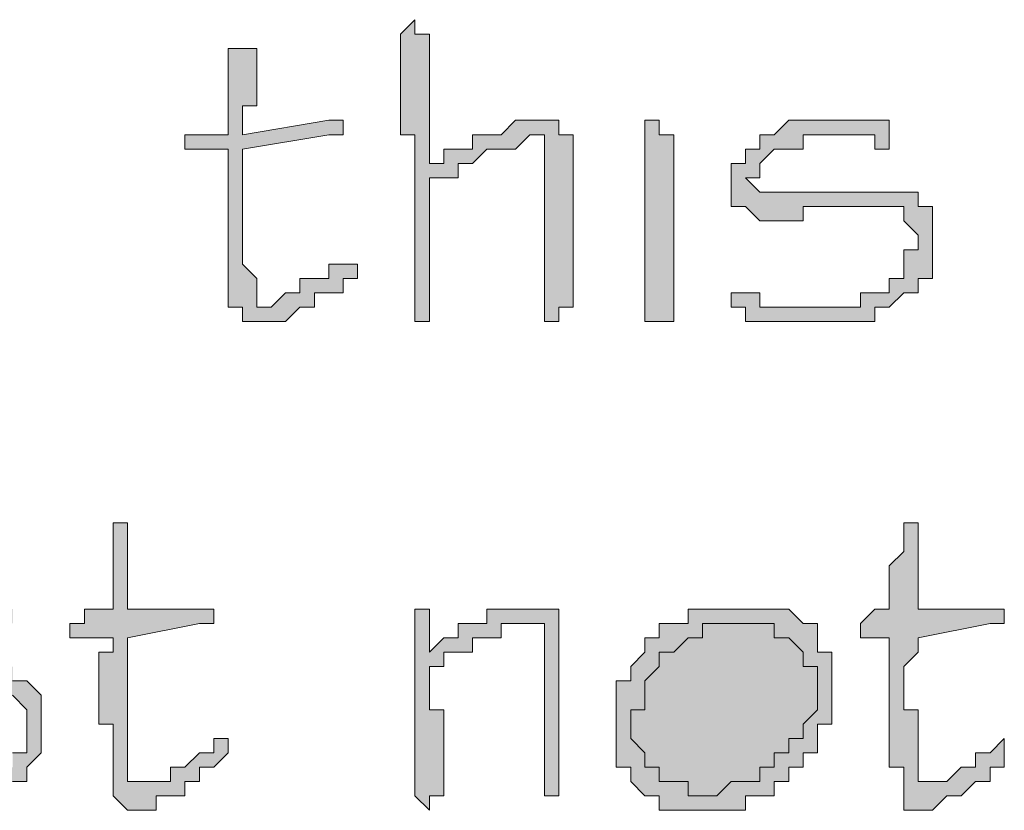
# Model space of a CAD drawing. Units: inches. Extents: x -26 to 5999, y 4 to 4165.
# Drawn here: x 4304 to 4368, y 473 to 523 of the extents above; entities that cross this region are included whole.
import ezdxf

# ---------------------------------------------------------------- set-up
doc = ezdxf.new("R2010")
doc.units = ezdxf.units.IN
doc.header["$MEASUREMENT"] = 0
doc.layers.add('Layer 1', color=7, linetype='Continuous')

msp = doc.modelspace()

# ---------------------------------------------------------------- hatches: boundary and pattern name
at = {"layer": 'Layer 1', "true_color": 0xffffff}
h = msp.add_hatch(color=7, dxfattribs=at)
h.dxf.hatch_style = 2
h.paths.add_polyline_path([(4330.689, 514.072), (4331.612, 514.072), (4331.612, 514.995), (4332.534, 514.995), (4333.457, 514.995), (4333.457, 515.917), (4334.379, 515.917), (4335.302, 515.917), (4336.217, 516.84), (4337.139, 516.84), (4338.062, 516.84), (4338.984, 516.84), (4338.984, 515.917), (4339.907, 515.917), (4339.907, 514.995), (4339.907, 514.072), (4339.907, 513.157), (4339.907, 512.235), (4339.907, 511.312), (4339.907, 510.39), (4339.907, 509.467), (4339.907, 508.545), (4339.907, 507.622), (4339.907, 506.7), (4339.907, 505.777), (4339.907, 504.862), (4338.984, 504.862), (4338.984, 503.94), (4338.062, 503.94), (4338.062, 504.862), (4338.062, 505.777), (4338.062, 506.7), (4338.062, 507.622), (4338.062, 508.545), (4338.062, 509.467), (4338.062, 510.39), (4338.062, 511.312), (4338.062, 512.235), (4338.062, 513.157), (4338.062, 514.072), (4338.062, 514.995), (4338.062, 515.917), (4337.139, 515.917), (4336.217, 514.995), (4335.302, 514.995), (4334.379, 514.995), (4333.457, 514.072), (4332.534, 514.072), (4332.534, 513.157), (4331.612, 513.157), (4330.689, 513.157), (4330.689, 511.312), (4330.689, 510.39), (4330.689, 509.467), (4330.689, 508.545), (4330.689, 507.622), (4330.689, 506.7), (4330.689, 505.777), (4330.689, 504.862), (4330.689, 503.94), (4329.767, 503.94), (4329.767, 504.862), (4329.767, 505.777), (4329.767, 506.7), (4329.767, 507.622), (4329.767, 508.545), (4329.767, 509.467), (4329.767, 510.39), (4329.767, 511.312), (4329.767, 512.235), (4329.767, 513.157), (4329.767, 514.072), (4329.767, 514.995), (4329.767, 515.917), (4328.844, 515.917), (4328.844, 516.84), (4328.844, 517.762), (4328.844, 518.685), (4328.844, 519.607), (4328.844, 520.53), (4328.844, 521.445), (4328.844, 522.367), (4329.767, 523.29), (4329.767, 522.367), (4330.689, 522.367), (4330.689, 521.445), (4330.689, 520.53), (4330.689, 519.607), (4330.689, 518.685), (4330.689, 517.762), (4330.689, 516.84), (4330.689, 515.917), (4330.689, 514.995)])
h = msp.add_hatch(color=7, dxfattribs=at)
h.dxf.hatch_style = 2
h.paths.add_polyline_path([(4317.789, 514.995), (4315.944, 514.995), (4315.022, 514.995), (4315.022, 515.917), (4315.944, 515.917), (4317.789, 515.917), (4317.789, 516.84), (4317.789, 517.762), (4317.789, 518.685), (4317.789, 519.607), (4317.789, 520.53), (4317.789, 521.445), (4318.712, 521.445), (4319.634, 521.445), (4319.634, 520.53), (4319.634, 519.607), (4319.634, 518.685), (4319.634, 517.762), (4318.712, 517.762), (4318.712, 516.84), (4318.712, 515.917), (4324.239, 516.84), (4325.162, 516.84), (4325.162, 515.917), (4324.239, 515.917), (4318.712, 514.995), (4318.712, 514.072), (4318.712, 513.157), (4318.712, 512.235), (4318.712, 511.312), (4318.712, 510.39), (4318.712, 509.467), (4318.712, 508.545), (4318.712, 507.622), (4319.634, 506.7), (4319.634, 505.777), (4319.634, 504.862), (4320.557, 504.862), (4321.472, 505.777), (4322.394, 505.777), (4322.394, 506.7), (4323.317, 506.7), (4324.239, 506.7), (4324.239, 507.622), (4325.162, 507.622), (4326.084, 507.622), (4326.084, 506.7), (4325.162, 506.7), (4325.162, 505.777), (4324.239, 505.777), (4323.317, 505.777), (4323.317, 504.862), (4322.394, 504.862), (4321.472, 503.94), (4320.557, 503.94), (4319.634, 503.94), (4318.712, 503.94), (4318.712, 504.862), (4317.789, 504.862), (4317.789, 505.777), (4317.789, 506.7), (4317.789, 507.622), (4317.789, 508.545), (4317.789, 509.467), (4317.789, 510.39), (4317.789, 511.312), (4317.789, 512.235), (4317.789, 513.157), (4317.789, 514.072)])
h = msp.add_hatch(color=7, dxfattribs=at)
h.dxf.hatch_style = 2
h.paths.add_polyline_path([(4344.512, 505.777), (4344.512, 506.7), (4344.512, 507.622), (4344.512, 508.545), (4344.512, 509.467), (4344.512, 510.39), (4344.512, 511.312), (4344.512, 512.235), (4344.512, 513.157), (4344.512, 514.072), (4344.512, 514.995), (4344.512, 515.917), (4344.512, 516.84), (4345.434, 516.84), (4345.434, 515.917), (4346.357, 515.917), (4346.357, 514.995), (4346.357, 514.072), (4346.357, 513.157), (4346.357, 512.235), (4346.357, 511.312), (4346.357, 510.39), (4346.357, 509.467), (4346.357, 508.545), (4346.357, 507.622), (4346.357, 506.7), (4346.357, 505.777), (4346.357, 504.862), (4346.357, 503.94), (4345.434, 503.94), (4344.512, 503.94), (4344.512, 504.862)])
h = msp.add_hatch(color=7, dxfattribs=at)
h.dxf.hatch_style = 2
h.paths.add_polyline_path([(4360.179, 514.995), (4359.257, 514.995), (4359.257, 515.917), (4358.342, 515.917), (4357.419, 515.917), (4356.497, 515.917), (4355.574, 515.917), (4354.652, 515.917), (4354.652, 514.995), (4353.729, 514.995), (4352.807, 514.995), (4351.884, 514.072), (4351.884, 513.157), (4350.969, 513.157), (4351.884, 512.235), (4352.807, 512.235), (4353.729, 512.235), (4354.652, 512.235), (4355.574, 512.235), (4356.497, 512.235), (4357.419, 512.235), (4358.342, 512.235), (4359.257, 512.235), (4360.179, 512.235), (4361.102, 512.235), (4362.024, 512.235), (4362.024, 511.312), (4362.947, 511.312), (4362.947, 510.39), (4362.947, 509.467), (4362.947, 508.545), (4362.947, 507.622), (4362.947, 506.7), (4362.024, 506.7), (4362.024, 505.777), (4361.102, 505.777), (4360.179, 504.862), (4359.257, 504.862), (4359.257, 503.94), (4358.342, 503.94), (4357.419, 503.94), (4356.497, 503.94), (4355.574, 503.94), (4354.652, 503.94), (4353.729, 503.94), (4352.807, 503.94), (4351.884, 503.94), (4350.969, 503.94), (4350.969, 504.862), (4350.047, 504.862), (4350.047, 505.777), (4350.969, 505.777), (4351.884, 505.777), (4351.884, 504.862), (4352.807, 504.862), (4353.729, 504.862), (4354.652, 504.862), (4355.574, 504.862), (4356.497, 504.862), (4357.419, 504.862), (4358.342, 504.862), (4358.342, 505.777), (4359.257, 505.777), (4360.179, 505.777), (4360.179, 506.7), (4361.102, 506.7), (4361.102, 507.622), (4361.102, 508.545), (4362.024, 508.545), (4362.024, 509.467), (4361.102, 510.39), (4361.102, 511.312), (4360.179, 511.312), (4359.257, 511.312), (4358.342, 511.312), (4357.419, 511.312), (4356.497, 511.312), (4355.574, 511.312), (4354.652, 511.312), (4354.652, 510.39), (4353.729, 510.39), (4352.807, 510.39), (4351.884, 510.39), (4350.969, 511.312), (4350.047, 511.312), (4350.047, 512.235), (4350.047, 513.157), (4350.047, 514.072), (4350.969, 514.072), (4350.969, 514.995), (4351.884, 514.995), (4351.884, 515.917), (4352.807, 515.917), (4353.729, 516.84), (4354.652, 516.84), (4355.574, 516.84), (4356.497, 516.84), (4357.419, 516.84), (4358.342, 516.84), (4359.257, 516.84), (4360.179, 516.84), (4360.179, 515.917)])
h = msp.add_hatch(color=7, dxfattribs=at)
h.dxf.hatch_style = 2
h.paths.add_polyline_path([(4310.417, 483.66), (4308.572, 483.66), (4307.649, 483.66), (4307.649, 484.582), (4308.572, 484.582), (4308.572, 485.505), (4310.417, 485.505), (4310.417, 486.427), (4310.417, 487.35), (4310.417, 488.272), (4310.417, 489.195), (4310.417, 490.117), (4310.417, 491.032), (4311.339, 491.032), (4311.339, 490.117), (4311.339, 489.195), (4311.339, 488.272), (4311.339, 487.35), (4311.339, 486.427), (4311.339, 485.505), (4315.944, 485.505), (4316.867, 485.505), (4316.867, 484.582), (4315.944, 484.582), (4311.339, 483.66), (4311.339, 482.737), (4311.339, 481.822), (4311.339, 480.9), (4311.339, 479.977), (4311.339, 479.055), (4311.339, 478.132), (4311.339, 477.21), (4311.339, 476.287), (4311.339, 475.365), (4311.339, 474.45), (4312.262, 474.45), (4313.177, 474.45), (4314.099, 474.45), (4314.099, 475.365), (4315.022, 475.365), (4315.944, 476.287), (4316.867, 476.287), (4316.867, 477.21), (4317.789, 477.21), (4317.789, 476.287), (4316.867, 475.365), (4315.944, 475.365), (4315.944, 474.45), (4315.022, 474.45), (4315.022, 473.527), (4314.099, 473.527), (4313.177, 473.527), (4313.177, 472.605), (4312.262, 472.605), (4311.339, 472.605), (4310.417, 473.527), (4310.417, 474.45), (4310.417, 475.365), (4310.417, 476.287), (4310.417, 477.21), (4310.417, 478.132), (4309.494, 478.132), (4309.494, 479.055), (4309.494, 479.977), (4309.494, 480.9), (4309.494, 481.822), (4309.494, 482.737), (4310.417, 482.737)])
h = msp.add_hatch(color=7, dxfattribs=at)
h.dxf.hatch_style = 2
h.paths.add_polyline_path([(4360.179, 483.66), (4359.257, 483.66), (4358.342, 483.66), (4358.342, 484.582), (4359.257, 485.505), (4360.179, 485.505), (4360.179, 486.427), (4360.179, 487.35), (4360.179, 488.272), (4361.102, 489.195), (4361.102, 490.117), (4361.102, 491.032), (4362.024, 491.032), (4362.024, 490.117), (4362.024, 489.195), (4362.024, 488.272), (4362.024, 487.35), (4362.024, 486.427), (4362.024, 485.505), (4366.637, 485.505), (4367.552, 485.505), (4367.552, 484.582), (4366.637, 484.582), (4362.024, 483.66), (4362.024, 482.737), (4361.102, 481.822), (4361.102, 480.9), (4361.102, 479.977), (4361.102, 479.055), (4362.024, 479.055), (4362.024, 478.132), (4362.024, 477.21), (4362.024, 476.287), (4362.024, 475.365), (4362.024, 474.45), (4362.947, 474.45), (4363.869, 474.45), (4364.792, 475.365), (4365.714, 475.365), (4365.714, 476.287), (4366.637, 476.287), (4367.552, 477.21), (4367.552, 476.287), (4367.552, 475.365), (4366.637, 475.365), (4366.637, 474.45), (4365.714, 474.45), (4364.792, 473.527), (4363.869, 473.527), (4362.947, 472.605), (4362.024, 472.605), (4361.102, 472.605), (4361.102, 473.527), (4361.102, 474.45), (4361.102, 475.365), (4360.179, 475.365), (4360.179, 476.287), (4360.179, 477.21), (4360.179, 478.132), (4360.179, 479.055), (4360.179, 479.977), (4360.179, 480.9), (4360.179, 481.822), (4360.179, 482.737)])
h = msp.add_hatch(color=7, dxfattribs=at)
h.dxf.hatch_style = 2
h.paths.add_polyline_path([(4303.045, 484.582), (4302.122, 484.582), (4301.2, 484.582), (4300.277, 484.582), (4299.355, 484.582), (4298.432, 484.582), (4297.517, 484.582), (4297.517, 483.66), (4296.595, 483.66), (4295.672, 482.737), (4295.672, 481.822), (4295.672, 480.9), (4296.595, 480.9), (4297.517, 480.9), (4298.432, 480.9), (4299.355, 480.9), (4300.277, 480.9), (4300.277, 481.822), (4301.2, 481.822), (4302.122, 481.822), (4303.045, 481.822), (4303.967, 481.822), (4303.967, 480.9), (4304.889, 480.9), (4305.804, 479.977), (4305.804, 479.055), (4305.804, 478.132), (4305.804, 477.21), (4305.804, 476.287), (4304.889, 475.365), (4304.889, 474.45), (4303.967, 474.45), (4303.045, 473.527), (4302.122, 473.527), (4301.2, 472.605), (4300.277, 472.605), (4299.355, 472.605), (4298.432, 472.605), (4297.517, 472.605), (4296.595, 472.605), (4295.672, 472.605), (4295.672, 473.527), (4294.75, 473.527), (4294.75, 474.45), (4294.75, 475.365), (4295.672, 475.365), (4295.672, 474.45), (4296.595, 474.45), (4296.595, 473.527), (4297.517, 473.527), (4298.432, 473.527), (4299.355, 473.527), (4300.277, 473.527), (4300.277, 474.45), (4301.2, 474.45), (4302.122, 474.45), (4303.045, 474.45), (4303.045, 475.365), (4303.967, 475.365), (4303.967, 476.287), (4304.889, 476.287), (4304.889, 477.21), (4304.889, 478.132), (4304.889, 479.055), (4303.967, 479.977), (4303.045, 479.977), (4302.122, 479.977), (4301.2, 479.977), (4300.277, 479.977), (4299.355, 479.977), (4298.432, 479.977), (4297.517, 479.977), (4296.595, 479.977), (4295.672, 479.977), (4294.75, 479.977), (4294.75, 480.9), (4294.75, 481.822), (4294.75, 482.737), (4294.75, 483.66), (4295.672, 483.66), (4295.672, 484.582), (4296.595, 484.582), (4296.595, 485.505), (4297.517, 485.505), (4298.432, 485.505), (4299.355, 485.505), (4300.277, 486.427), (4301.2, 486.427), (4302.122, 486.427), (4302.122, 485.505), (4303.045, 485.505), (4303.967, 485.505), (4303.967, 484.582)])
h = msp.add_hatch(color=7, dxfattribs=at)
h.dxf.hatch_style = 2
h.paths.add_polyline_path([(4330.689, 482.737), (4331.612, 483.66), (4332.534, 483.66), (4332.534, 484.582), (4333.457, 484.582), (4334.379, 484.582), (4334.379, 485.505), (4335.302, 485.505), (4336.217, 485.505), (4337.139, 485.505), (4338.062, 485.505), (4338.984, 485.505), (4338.984, 484.582), (4338.984, 483.66), (4338.984, 482.737), (4338.984, 473.527), (4338.062, 473.527), (4338.062, 482.737), (4338.062, 483.66), (4338.062, 484.582), (4337.139, 484.582), (4336.217, 484.582), (4335.302, 484.582), (4335.302, 483.66), (4334.379, 483.66), (4333.457, 483.66), (4333.457, 482.737), (4332.534, 482.737), (4331.612, 482.737), (4331.612, 481.822), (4330.689, 481.822), (4330.689, 480.9), (4330.689, 479.977), (4330.689, 479.055), (4331.612, 479.055), (4331.612, 478.132), (4331.612, 477.21), (4331.612, 476.287), (4331.612, 475.365), (4331.612, 474.45), (4331.612, 473.527), (4330.689, 473.527), (4330.689, 472.605), (4329.767, 473.527), (4329.767, 474.45), (4329.767, 475.365), (4329.767, 476.287), (4329.767, 477.21), (4329.767, 478.132), (4329.767, 479.055), (4329.767, 479.977), (4329.767, 480.9), (4329.767, 481.822), (4329.767, 482.737), (4329.767, 483.66), (4329.767, 484.582), (4329.767, 485.505), (4330.689, 485.505), (4330.689, 484.582), (4330.689, 483.66)])
h = msp.add_hatch(color=7, dxfattribs=at)
h.dxf.hatch_style = 2
h.paths.add_polyline_path([(4342.674, 478.132), (4342.674, 479.055), (4342.674, 479.977), (4342.674, 480.9), (4343.597, 480.9), (4343.597, 481.822), (4344.512, 482.737), (4344.512, 483.66), (4345.434, 483.66), (4345.434, 484.582), (4346.357, 484.582), (4347.279, 484.582), (4347.279, 485.505), (4348.202, 485.505), (4349.124, 485.505), (4350.047, 485.505), (4350.969, 485.505), (4351.884, 485.505), (4352.807, 485.505), (4353.729, 485.505), (4354.652, 484.582), (4355.574, 484.582), (4355.574, 483.66), (4355.574, 482.737), (4356.497, 482.737), (4356.497, 481.822), (4356.497, 480.9), (4356.497, 479.977), (4356.497, 479.055), (4356.497, 478.132), (4355.574, 478.132), (4355.574, 477.21), (4355.574, 476.287), (4354.652, 476.287), (4354.652, 475.365), (4353.729, 475.365), (4353.729, 474.45), (4352.807, 474.45), (4352.807, 473.527), (4351.884, 473.527), (4350.969, 473.527), (4350.969, 472.605), (4350.047, 472.605), (4349.124, 472.605), (4348.202, 472.605), (4347.279, 472.605), (4346.357, 472.605), (4345.434, 472.605), (4345.434, 473.527), (4344.512, 473.527), (4343.597, 474.45), (4343.597, 475.365), (4342.674, 475.365), (4342.674, 476.287), (4342.674, 477.21)])
h = msp.add_hatch(color=7, dxfattribs=at)
h.dxf.hatch_style = 2
h.paths.add_polyline_path([(4350.969, 484.582), (4350.047, 484.582), (4349.124, 484.582), (4348.202, 484.582), (4348.202, 483.66), (4347.279, 483.66), (4346.357, 482.737), (4345.434, 482.737), (4345.434, 481.822), (4344.512, 480.9), (4344.512, 479.977), (4344.512, 479.055), (4343.597, 479.055), (4343.597, 478.132), (4343.597, 477.21), (4344.512, 476.287), (4344.512, 475.365), (4345.434, 475.365), (4345.434, 474.45), (4346.357, 474.45), (4347.279, 474.45), (4347.279, 473.527), (4348.202, 473.527), (4349.124, 473.527), (4350.047, 474.45), (4350.969, 474.45), (4351.884, 474.45), (4351.884, 475.365), (4352.807, 475.365), (4352.807, 476.287), (4353.729, 476.287), (4353.729, 477.21), (4354.652, 477.21), (4354.652, 478.132), (4355.574, 479.055), (4355.574, 479.977), (4355.574, 480.9), (4355.574, 481.822), (4354.652, 481.822), (4354.652, 482.737), (4353.729, 483.66), (4352.807, 483.66), (4352.807, 484.582), (4351.884, 484.582)])

# ---------------------------------------------------------------- linework, layer by layer
at = {"layer": 'Layer 1', "lineweight": 0}
for points in [[(4330.689, 514.072), (4330.689, 514.072), (4331.612, 514.072), (4331.612, 514.995), (4332.534, 514.995), (4333.457, 514.995), (4333.457, 515.917), (4334.379, 515.917), (4335.302, 515.917), (4336.217, 516.84), (4337.139, 516.84), (4338.062, 516.84), (4338.984, 516.84), (4338.984, 515.917), (4339.907, 515.917), (4339.907, 514.995), (4339.907, 514.072), (4339.907, 513.157), (4339.907, 512.235), (4339.907, 511.312), (4339.907, 510.39), (4339.907, 509.467), (4339.907, 508.545), (4339.907, 507.622), (4339.907, 506.7), (4339.907, 505.777), (4339.907, 504.862), (4338.984, 504.862), (4338.984, 503.94), (4338.062, 503.94), (4338.062, 504.862), (4338.062, 505.777), (4338.062, 506.7), (4338.062, 507.622), (4338.062, 508.545), (4338.062, 509.467), (4338.062, 510.39), (4338.062, 511.312), (4338.062, 512.235), (4338.062, 513.157), (4338.062, 514.072), (4338.062, 514.995), (4338.062, 515.917), (4337.139, 515.917), (4336.217, 514.995), (4335.302, 514.995), (4334.379, 514.995), (4333.457, 514.072), (4332.534, 514.072), (4332.534, 513.157), (4331.612, 513.157), (4330.689, 513.157), (4330.689, 511.312), (4330.689, 510.39), (4330.689, 509.467), (4330.689, 508.545), (4330.689, 507.622), (4330.689, 506.7), (4330.689, 505.777), (4330.689, 504.862), (4330.689, 503.94), (4329.767, 503.94), (4329.767, 504.862), (4329.767, 505.777), (4329.767, 506.7), (4329.767, 507.622), (4329.767, 508.545), (4329.767, 509.467), (4329.767, 510.39), (4329.767, 511.312), (4329.767, 512.235), (4329.767, 513.157), (4329.767, 514.072), (4329.767, 514.995), (4329.767, 515.917), (4328.844, 515.917), (4328.844, 516.84), (4328.844, 517.762), (4328.844, 518.685), (4328.844, 519.607), (4328.844, 520.53), (4328.844, 521.445), (4328.844, 522.367), (4329.767, 523.29), (4329.767, 522.367), (4330.689, 522.367), (4330.689, 521.445), (4330.689, 520.53), (4330.689, 519.607), (4330.689, 518.685), (4330.689, 517.762), (4330.689, 516.84), (4330.689, 515.917), (4330.689, 514.995), (4330.689, 514.072)], [(4317.789, 514.995), (4315.944, 514.995), (4315.022, 514.995), (4315.022, 515.917), (4315.944, 515.917), (4317.789, 515.917), (4317.789, 516.84), (4317.789, 517.762), (4317.789, 518.685), (4317.789, 519.607), (4317.789, 520.53), (4317.789, 521.445), (4318.712, 521.445), (4319.634, 521.445), (4319.634, 520.53), (4319.634, 519.607), (4319.634, 518.685), (4319.634, 517.762), (4318.712, 517.762), (4318.712, 516.84), (4318.712, 515.917), (4324.239, 516.84), (4325.162, 516.84), (4325.162, 515.917), (4324.239, 515.917), (4318.712, 514.995), (4318.712, 514.072), (4318.712, 513.157), (4318.712, 512.235), (4318.712, 511.312), (4318.712, 510.39), (4318.712, 509.467), (4318.712, 508.545), (4318.712, 507.622), (4319.634, 506.7), (4319.634, 505.777), (4319.634, 504.862), (4320.557, 504.862), (4321.472, 505.777), (4322.394, 505.777), (4322.394, 506.7), (4323.317, 506.7), (4324.239, 506.7), (4324.239, 507.622), (4325.162, 507.622), (4326.084, 507.622), (4326.084, 506.7), (4325.162, 506.7), (4325.162, 505.777), (4324.239, 505.777), (4323.317, 505.777), (4323.317, 504.862), (4322.394, 504.862), (4321.472, 503.94), (4320.557, 503.94), (4319.634, 503.94), (4318.712, 503.94), (4318.712, 504.862), (4317.789, 504.862), (4317.789, 505.777), (4317.789, 506.7), (4317.789, 507.622), (4317.789, 508.545), (4317.789, 509.467), (4317.789, 510.39), (4317.789, 511.312), (4317.789, 512.235), (4317.789, 513.157), (4317.789, 514.072), (4317.789, 514.995)], [(4344.512, 505.777), (4344.512, 506.7), (4344.512, 507.622), (4344.512, 508.545), (4344.512, 509.467), (4344.512, 510.39), (4344.512, 511.312), (4344.512, 512.235), (4344.512, 513.157), (4344.512, 514.072), (4344.512, 514.995), (4344.512, 515.917), (4344.512, 516.84), (4345.434, 516.84), (4345.434, 515.917), (4346.357, 515.917), (4346.357, 514.995), (4346.357, 514.072), (4346.357, 513.157), (4346.357, 512.235), (4346.357, 511.312), (4346.357, 510.39), (4346.357, 509.467), (4346.357, 508.545), (4346.357, 507.622), (4346.357, 506.7), (4346.357, 505.777), (4346.357, 504.862), (4346.357, 503.94), (4345.434, 503.94), (4344.512, 503.94), (4344.512, 504.862), (4344.512, 505.777)], [(4360.179, 514.995), (4359.257, 514.995), (4359.257, 515.917), (4358.342, 515.917), (4357.419, 515.917), (4356.497, 515.917), (4355.574, 515.917), (4354.652, 515.917), (4354.652, 514.995), (4353.729, 514.995), (4352.807, 514.995), (4351.884, 514.072), (4351.884, 513.157), (4350.969, 513.157), (4351.884, 512.235), (4352.807, 512.235), (4353.729, 512.235), (4354.652, 512.235), (4355.574, 512.235), (4356.497, 512.235), (4357.419, 512.235), (4358.342, 512.235), (4359.257, 512.235), (4360.179, 512.235), (4361.102, 512.235), (4362.024, 512.235), (4362.024, 511.312), (4362.947, 511.312), (4362.947, 510.39), (4362.947, 509.467), (4362.947, 508.545), (4362.947, 507.622), (4362.947, 506.7), (4362.024, 506.7), (4362.024, 505.777), (4361.102, 505.777), (4360.179, 504.862), (4359.257, 504.862), (4359.257, 503.94), (4358.342, 503.94), (4357.419, 503.94), (4356.497, 503.94), (4355.574, 503.94), (4354.652, 503.94), (4353.729, 503.94), (4352.807, 503.94), (4351.884, 503.94), (4350.969, 503.94), (4350.969, 504.862), (4350.047, 504.862), (4350.047, 505.777), (4350.969, 505.777), (4351.884, 505.777), (4351.884, 504.862), (4352.807, 504.862), (4353.729, 504.862), (4354.652, 504.862), (4355.574, 504.862), (4356.497, 504.862), (4357.419, 504.862), (4358.342, 504.862), (4358.342, 505.777), (4359.257, 505.777), (4360.179, 505.777), (4360.179, 506.7), (4361.102, 506.7), (4361.102, 507.622), (4361.102, 508.545), (4362.024, 508.545), (4362.024, 509.467), (4361.102, 510.39), (4361.102, 511.312), (4360.179, 511.312), (4359.257, 511.312), (4358.342, 511.312), (4357.419, 511.312), (4356.497, 511.312), (4355.574, 511.312), (4354.652, 511.312), (4354.652, 510.39), (4353.729, 510.39), (4352.807, 510.39), (4351.884, 510.39), (4350.969, 511.312), (4350.047, 511.312), (4350.047, 512.235), (4350.047, 513.157), (4350.047, 514.072), (4350.969, 514.072), (4350.969, 514.995), (4351.884, 514.995), (4351.884, 515.917), (4352.807, 515.917), (4353.729, 516.84), (4354.652, 516.84), (4355.574, 516.84), (4356.497, 516.84), (4357.419, 516.84), (4358.342, 516.84), (4359.257, 516.84), (4360.179, 516.84), (4360.179, 515.917), (4360.179, 514.995)], [(4310.417, 483.66), (4308.572, 483.66), (4307.649, 483.66), (4307.649, 484.582), (4308.572, 484.582), (4308.572, 485.505), (4310.417, 485.505), (4310.417, 486.427), (4310.417, 487.35), (4310.417, 488.272), (4310.417, 489.195), (4310.417, 490.117), (4310.417, 491.032), (4311.339, 491.032), (4311.339, 490.117), (4311.339, 489.195), (4311.339, 488.272), (4311.339, 487.35), (4311.339, 486.427), (4311.339, 485.505), (4315.944, 485.505), (4316.867, 485.505), (4316.867, 484.582), (4315.944, 484.582), (4311.339, 483.66), (4311.339, 482.737), (4311.339, 481.822), (4311.339, 480.9), (4311.339, 479.977), (4311.339, 479.055), (4311.339, 478.132), (4311.339, 477.21), (4311.339, 476.287), (4311.339, 475.365), (4311.339, 474.45), (4312.262, 474.45), (4313.177, 474.45), (4314.099, 474.45), (4314.099, 475.365), (4315.022, 475.365), (4315.944, 476.287), (4316.867, 476.287), (4316.867, 477.21), (4317.789, 477.21), (4317.789, 476.287), (4316.867, 475.365), (4315.944, 475.365), (4315.944, 474.45), (4315.022, 474.45), (4315.022, 473.527), (4314.099, 473.527), (4313.177, 473.527), (4313.177, 472.605), (4312.262, 472.605), (4311.339, 472.605), (4310.417, 473.527), (4310.417, 474.45), (4310.417, 475.365), (4310.417, 476.287), (4310.417, 477.21), (4310.417, 478.132), (4309.494, 478.132), (4309.494, 479.055), (4309.494, 479.977), (4309.494, 480.9), (4309.494, 481.822), (4309.494, 482.737), (4310.417, 482.737), (4310.417, 483.66)], [(4360.179, 483.66), (4359.257, 483.66), (4358.342, 483.66), (4358.342, 484.582), (4359.257, 485.505), (4360.179, 485.505), (4360.179, 486.427), (4360.179, 487.35), (4360.179, 488.272), (4361.102, 489.195), (4361.102, 490.117), (4361.102, 491.032), (4362.024, 491.032), (4362.024, 490.117), (4362.024, 489.195), (4362.024, 488.272), (4362.024, 487.35), (4362.024, 486.427), (4362.024, 485.505), (4366.637, 485.505), (4367.552, 485.505), (4367.552, 484.582), (4366.637, 484.582), (4362.024, 483.66), (4362.024, 482.737), (4361.102, 481.822), (4361.102, 480.9), (4361.102, 479.977), (4361.102, 479.055), (4362.024, 479.055), (4362.024, 478.132), (4362.024, 477.21), (4362.024, 476.287), (4362.024, 475.365), (4362.024, 474.45), (4362.947, 474.45), (4363.869, 474.45), (4364.792, 475.365), (4365.714, 475.365), (4365.714, 476.287), (4366.637, 476.287), (4367.552, 477.21), (4367.552, 476.287), (4367.552, 475.365), (4366.637, 475.365), (4366.637, 474.45), (4365.714, 474.45), (4364.792, 473.527), (4363.869, 473.527), (4362.947, 472.605), (4362.024, 472.605), (4361.102, 472.605), (4361.102, 473.527), (4361.102, 474.45), (4361.102, 475.365), (4360.179, 475.365), (4360.179, 476.287), (4360.179, 477.21), (4360.179, 478.132), (4360.179, 479.055), (4360.179, 479.977), (4360.179, 480.9), (4360.179, 481.822), (4360.179, 482.737), (4360.179, 483.66)], [(4330.689, 482.737), (4331.612, 483.66), (4332.534, 483.66), (4332.534, 484.582), (4333.457, 484.582), (4334.379, 484.582), (4334.379, 485.505), (4335.302, 485.505), (4336.217, 485.505), (4337.139, 485.505), (4338.062, 485.505), (4338.984, 485.505), (4338.984, 484.582), (4338.984, 483.66), (4338.984, 482.737), (4338.984, 473.527), (4338.062, 473.527), (4338.062, 482.737), (4338.062, 483.66), (4338.062, 484.582), (4337.139, 484.582), (4336.217, 484.582), (4335.302, 484.582), (4335.302, 483.66), (4334.379, 483.66), (4333.457, 483.66), (4333.457, 482.737), (4332.534, 482.737), (4331.612, 482.737), (4331.612, 481.822), (4330.689, 481.822), (4330.689, 480.9), (4330.689, 479.977), (4330.689, 479.055), (4331.612, 479.055), (4331.612, 478.132), (4331.612, 477.21), (4331.612, 476.287), (4331.612, 475.365), (4331.612, 474.45), (4331.612, 473.527), (4330.689, 473.527), (4330.689, 472.605), (4329.767, 473.527), (4329.767, 474.45), (4329.767, 475.365), (4329.767, 476.287), (4329.767, 477.21), (4329.767, 478.132), (4329.767, 479.055), (4329.767, 479.977), (4329.767, 480.9), (4329.767, 481.822), (4329.767, 482.737), (4329.767, 483.66), (4329.767, 484.582), (4329.767, 485.505), (4330.689, 485.505), (4330.689, 484.582), (4330.689, 483.66), (4330.689, 482.737)], [(4342.674, 478.132), (4342.674, 478.132), (4342.674, 479.055), (4342.674, 479.977), (4342.674, 480.9), (4343.597, 480.9), (4343.597, 481.822), (4344.512, 482.737), (4344.512, 483.66), (4345.434, 483.66), (4345.434, 484.582), (4346.357, 484.582), (4347.279, 484.582), (4347.279, 485.505), (4348.202, 485.505), (4349.124, 485.505), (4350.047, 485.505), (4350.969, 485.505), (4351.884, 485.505), (4352.807, 485.505), (4353.729, 485.505), (4354.652, 484.582), (4355.574, 484.582), (4355.574, 483.66), (4355.574, 482.737), (4356.497, 482.737), (4356.497, 481.822), (4356.497, 480.9), (4356.497, 479.977), (4356.497, 479.055), (4356.497, 478.132), (4355.574, 478.132), (4355.574, 477.21), (4355.574, 476.287), (4354.652, 476.287), (4354.652, 475.365), (4353.729, 475.365), (4353.729, 474.45), (4352.807, 474.45), (4352.807, 473.527), (4351.884, 473.527), (4350.969, 473.527), (4350.969, 472.605), (4350.047, 472.605), (4349.124, 472.605), (4348.202, 472.605), (4347.279, 472.605), (4346.357, 472.605), (4345.434, 472.605), (4345.434, 473.527), (4344.512, 473.527), (4343.597, 474.45), (4343.597, 475.365), (4342.674, 475.365), (4342.674, 476.287), (4342.674, 477.21), (4342.674, 478.132)], [(4350.969, 484.582), (4350.047, 484.582), (4349.124, 484.582), (4348.202, 484.582), (4348.202, 483.66), (4347.279, 483.66), (4346.357, 482.737), (4345.434, 482.737), (4345.434, 481.822), (4344.512, 480.9), (4344.512, 479.977), (4344.512, 479.055), (4343.597, 479.055), (4343.597, 478.132), (4343.597, 477.21), (4344.512, 476.287), (4344.512, 475.365), (4345.434, 475.365), (4345.434, 474.45), (4346.357, 474.45), (4347.279, 474.45), (4347.279, 473.527), (4348.202, 473.527), (4349.124, 473.527), (4350.047, 474.45), (4350.969, 474.45), (4351.884, 474.45), (4351.884, 475.365), (4352.807, 475.365), (4352.807, 476.287), (4353.729, 476.287), (4353.729, 477.21), (4354.652, 477.21), (4354.652, 478.132), (4355.574, 479.055), (4355.574, 479.977), (4355.574, 480.9), (4355.574, 481.822), (4354.652, 481.822), (4354.652, 482.737), (4353.729, 483.66), (4352.807, 483.66), (4352.807, 484.582), (4351.884, 484.582), (4350.969, 484.582)], [(4303.967, 480.9), (4304.889, 480.9), (4305.804, 479.977), (4305.804, 479.055), (4305.804, 478.132), (4305.804, 477.21), (4305.804, 476.287), (4304.889, 475.365), (4304.889, 474.45), (4303.967, 474.45)], [(4303.967, 476.287), (4304.889, 476.287), (4304.889, 477.21), (4304.889, 478.132), (4304.889, 479.055), (4303.967, 479.977)]]:
    msp.add_lwpolyline(points, dxfattribs=at)

doc.saveas('drawing.dxf')
